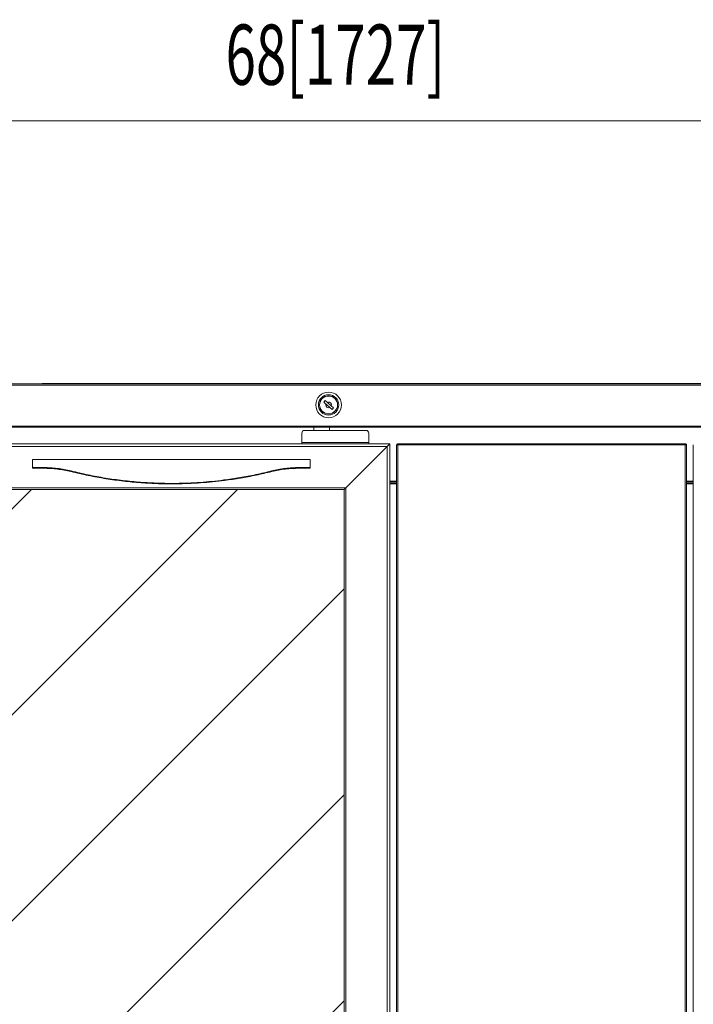
# Model space of a CAD drawing. Extents: x 30 to 276, y -266 to -39.
# Drawn here: x 71 to 117, y -218 to -151 of the extents above; entities that cross this region are included whole.
import ezdxf

# ---------------------------------------------------------------- set-up
doc = ezdxf.new("R2010")
doc.units = 0
doc.header["$MEASUREMENT"] = 0
doc.layers.add('Layer 1', color=7, linetype='Continuous')

# ---------------------------------------------------------------- blocks, each defined once
blk = doc.blocks.new('block 78')
at = {"layer": 'Layer 1', "color": 93, "lineweight": 18, "true_color": 0x69bd45}
blk.add_lwpolyline([(29.621, -157.453), (161.818, -157.453)], dxfattribs=at)
blk = doc.blocks.new('block 83')
at = {"layer": 'Layer 1', "color": 2, "true_color": 0xf6eb12, "insert": (85.125, -154.977), "char_height": 4.13354, "attachment_point": 7}
blk.add_mtext('\\fMyriad Pro|b0|i0|c0|p34;\\W0.667;68[1727]', dxfattribs=at)
blk = doc.blocks.new('block 3725')
at = {"layer": 'Layer 1', "color": 7, "lineweight": 15, "true_color": 0xffffff}
blk.add_lwpolyline([(76.392, -175.491), (115.048, -175.491)], dxfattribs=at)
blk = doc.blocks.new('block 3726')
at = {"layer": 'Layer 1', "color": 7, "lineweight": 15, "true_color": 0xffffff}
blk.add_lwpolyline([(115.048, -175.491), (115.048, -175.498)], dxfattribs=at)
blk = doc.blocks.new('block 3727')
at = {"layer": 'Layer 1', "color": 7, "lineweight": 15, "true_color": 0xffffff}
blk.add_lwpolyline([(72.564, -175.498), (72.564, -175.491)], dxfattribs=at)
blk = doc.blocks.new('block 3728')
at = {"layer": 'Layer 1', "color": 7, "lineweight": 15, "true_color": 0xffffff}
blk.add_lwpolyline([(72.564, -175.491), (76.392, -175.491)], dxfattribs=at)
blk = doc.blocks.new('block 3730')
at = {"layer": 'Layer 1', "color": 7, "lineweight": 15, "true_color": 0xffffff}
blk.add_lwpolyline([(115.048, -175.491), (118.875, -175.491)], dxfattribs=at)
blk = doc.blocks.new('block 3732')
at = {"layer": 'Layer 1', "color": 7, "lineweight": 15, "true_color": 0xffffff}
blk.add_lwpolyline([(72.564, -175.491), (72.541, -175.494)], dxfattribs=at)
blk = doc.blocks.new('block 3735')
at = {"layer": 'Layer 1', "color": 7, "lineweight": 15, "true_color": 0xffffff}
blk.add_lwpolyline([(161.566, -178.407), (29.874, -178.407)], dxfattribs=at)
blk = doc.blocks.new('block 3738')
at = {"layer": 'Layer 1', "color": 7, "lineweight": 15, "true_color": 0xffffff}
blk.add_lwpolyline([(29.721, -175.597), (161.719, -175.597)], dxfattribs=at)
blk = doc.blocks.new('block 3739')
at = {"layer": 'Layer 1', "color": 7, "lineweight": 15, "true_color": 0xffffff}
blk.add_lwpolyline([(161.566, -178.468), (29.874, -178.468)], dxfattribs=at)
blk = doc.blocks.new('block 3750')
at = {"layer": 'Layer 1', "color": 7, "lineweight": 15, "true_color": 0xffffff}
blk.add_lwpolyline([(29.721, -175.498), (161.719, -175.498)], dxfattribs=at)
blk = doc.blocks.new('block 3790')
at = {"layer": 'Layer 1', "color": 7, "lineweight": 15, "true_color": 0xffffff}
blk.add_open_spline([(92.383, -177.013), (92.417, -176.911), (92.361, -176.801), (92.259, -176.768), (92.212, -176.752), (92.16, -176.755), (92.115, -176.777)], degree=3, knots=[0, 0, 0, 0, 1, 1, 1, 2, 2, 2, 2], dxfattribs=at)
blk = doc.blocks.new('block 3791')
at = {"layer": 'Layer 1', "color": 7, "lineweight": 15, "true_color": 0xffffff}
blk.add_lwpolyline([(92.383, -177.013), (92.383, -177.013)], dxfattribs=at)
blk = doc.blocks.new('block 3792')
at = {"layer": 'Layer 1', "color": 7, "lineweight": 15, "true_color": 0xffffff}
blk.add_open_spline([(92.379, -177.009), (92.411, -176.91), (92.355, -176.803), (92.256, -176.772), (92.211, -176.758), (92.162, -176.761), (92.119, -176.781)], degree=3, knots=[0, 0, 0, 0, 1, 1, 1, 2, 2, 2, 2], dxfattribs=at)
blk = doc.blocks.new('block 3793')
at = {"layer": 'Layer 1', "color": 7, "lineweight": 15, "true_color": 0xffffff}
blk.add_lwpolyline([(92.119, -176.781), (92.119, -176.781)], dxfattribs=at)
blk = doc.blocks.new('block 3794')
at = {"layer": 'Layer 1', "color": 7, "lineweight": 15, "true_color": 0xffffff}
blk.add_open_spline([(92.018, -176.895), (91.987, -176.995), (92.042, -177.101), (92.142, -177.133), (92.187, -177.147), (92.235, -177.144), (92.278, -177.124)], degree=3, knots=[0, 0, 0, 0, 1, 1, 1, 2, 2, 2, 2], dxfattribs=at)
blk = doc.blocks.new('block 3795')
at = {"layer": 'Layer 1', "color": 7, "lineweight": 15, "true_color": 0xffffff}
blk.add_lwpolyline([(92.278, -177.124), (92.278, -177.124)], dxfattribs=at)
blk = doc.blocks.new('block 3796')
at = {"layer": 'Layer 1', "color": 7, "lineweight": 15, "true_color": 0xffffff}
blk.add_open_spline([(92.014, -176.892), (91.981, -176.994), (92.036, -177.104), (92.138, -177.137), (92.186, -177.153), (92.237, -177.149), (92.282, -177.128)], degree=3, knots=[0, 0, 0, 0, 1, 1, 1, 2, 2, 2, 2], dxfattribs=at)
blk = doc.blocks.new('block 3797')
at = {"layer": 'Layer 1', "color": 7, "lineweight": 15, "true_color": 0xffffff}
blk.add_lwpolyline([(92.014, -176.892), (92.014, -176.892)], dxfattribs=at)
blk = doc.blocks.new('block 3798')
at = {"layer": 'Layer 1', "color": 7, "lineweight": 15, "true_color": 0xffffff}
blk.add_lwpolyline([(92.435, -177.263), (92.537, -177.148)], dxfattribs=at)
blk = doc.blocks.new('block 3799')
at = {"layer": 'Layer 1', "color": 7, "lineweight": 15, "true_color": 0xffffff}
blk.add_lwpolyline([(91.962, -176.642), (91.861, -176.757)], dxfattribs=at)
blk = doc.blocks.new('block 3800')
at = {"layer": 'Layer 1', "color": 7, "lineweight": 15, "true_color": 0xffffff}
blk.add_open_spline([(91.586, -176.952), (91.586, -176.614), (91.861, -176.34), (92.199, -176.34), (92.537, -176.34), (92.811, -176.614), (92.811, -176.952), (92.811, -177.291), (92.537, -177.565), (92.199, -177.565), (91.861, -177.565), (91.586, -177.291), (91.586, -176.952), (91.586, -176.952), (91.586, -176.952), (91.586, -176.952)], degree=3, knots=[0, 0, 0, 0, 1, 1, 1, 2, 2, 2, 3, 3, 3, 4, 4, 4, 5, 5, 5, 5], dxfattribs=at)
blk = doc.blocks.new('block 3801')
at = {"layer": 'Layer 1', "color": 7, "lineweight": 15, "true_color": 0xffffff}
blk.add_lwpolyline([(91.861, -176.757), (92.014, -176.892)], dxfattribs=at)
blk = doc.blocks.new('block 3802')
at = {"layer": 'Layer 1', "color": 7, "lineweight": 15, "true_color": 0xffffff}
blk.add_lwpolyline([(92.282, -177.128), (92.435, -177.263)], dxfattribs=at)
blk = doc.blocks.new('block 3803')
at = {"layer": 'Layer 1', "color": 7, "lineweight": 15, "true_color": 0xffffff}
blk.add_lwpolyline([(92.537, -177.148), (92.383, -177.013)], dxfattribs=at)
blk = doc.blocks.new('block 3804')
at = {"layer": 'Layer 1', "color": 7, "lineweight": 15, "true_color": 0xffffff}
blk.add_lwpolyline([(92.115, -176.777), (91.962, -176.642)], dxfattribs=at)
blk = doc.blocks.new('block 3805')
at = {"layer": 'Layer 1', "color": 7, "lineweight": 15, "true_color": 0xffffff}
blk.add_lwpolyline([(92.119, -176.781), (92.375, -177.006)], dxfattribs=at)
blk = doc.blocks.new('block 3806')
at = {"layer": 'Layer 1', "color": 7, "lineweight": 15, "true_color": 0xffffff}
blk.add_lwpolyline([(92.274, -177.121), (92.022, -176.899)], dxfattribs=at)
blk = doc.blocks.new('block 3807')
at = {"layer": 'Layer 1', "color": 7, "lineweight": 15, "true_color": 0xffffff}
blk.add_open_spline([(91.502, -176.952), (91.502, -176.568), (91.814, -176.256), (92.199, -176.256), (92.583, -176.256), (92.895, -176.568), (92.895, -176.952), (92.895, -177.337), (92.583, -177.649), (92.199, -177.649), (91.814, -177.649), (91.502, -177.337), (91.502, -176.952), (91.502, -176.952), (91.502, -176.952), (91.502, -176.952)], degree=3, knots=[0, 0, 0, 0, 1, 1, 1, 2, 2, 2, 3, 3, 3, 4, 4, 4, 5, 5, 5, 5], dxfattribs=at)
blk = doc.blocks.new('block 3808')
at = {"layer": 'Layer 1', "color": 7, "lineweight": 15, "true_color": 0xffffff}
blk.add_open_spline([(91.579, -176.952), (91.579, -176.61), (91.856, -176.332), (92.199, -176.332), (92.541, -176.332), (92.819, -176.61), (92.819, -176.952), (92.819, -177.295), (92.541, -177.572), (92.199, -177.572), (91.856, -177.572), (91.579, -177.295), (91.579, -176.952), (91.579, -176.952), (91.579, -176.952), (91.579, -176.952)], degree=3, knots=[0, 0, 0, 0, 1, 1, 1, 2, 2, 2, 3, 3, 3, 4, 4, 4, 5, 5, 5, 5], dxfattribs=at)
blk = doc.blocks.new('block 3809')
at = {"layer": 'Layer 1', "color": 7, "lineweight": 15, "true_color": 0xffffff}
blk.add_open_spline([(91.318, -176.952), (91.318, -176.466), (91.713, -176.072), (92.199, -176.072), (92.685, -176.072), (93.079, -176.466), (93.079, -176.952), (93.079, -177.439), (92.685, -177.833), (92.199, -177.833), (91.713, -177.833), (91.318, -177.439), (91.318, -176.952), (91.318, -176.952), (91.318, -176.952), (91.318, -176.952)], degree=3, knots=[0, 0, 0, 0, 1, 1, 1, 2, 2, 2, 3, 3, 3, 4, 4, 4, 5, 5, 5, 5], dxfattribs=at)
blk = doc.blocks.new('block 3814')
at = {"layer": 'Layer 1', "color": 7, "lineweight": 15, "true_color": 0xffffff}
blk.add_lwpolyline([(96.409, -179.693), (96.409, -241.543)], dxfattribs=at)
blk = doc.blocks.new('block 3815')
at = {"layer": 'Layer 1', "color": 7, "lineweight": 15, "true_color": 0xffffff}
blk.add_lwpolyline([(56.246, -179.616), (96.332, -179.616)], dxfattribs=at)
blk = doc.blocks.new('block 3886')
at = {"layer": 'Layer 1', "color": 7, "lineweight": 15, "true_color": 0xffffff}
blk.add_lwpolyline([(117.23, -241.543), (117.23, -179.693)], dxfattribs=at)
blk = doc.blocks.new('block 4067')
at = {"layer": 'Layer 1', "color": 7, "lineweight": 15, "true_color": 0xffffff}
blk.add_lwpolyline([(116.679, -179.685), (116.77, -179.685)], dxfattribs=at)
blk = doc.blocks.new('block 4068')
at = {"layer": 'Layer 1', "color": 7, "lineweight": 15, "true_color": 0xffffff}
blk.add_lwpolyline([(116.77, -241.428), (116.77, -179.685)], dxfattribs=at)
blk = doc.blocks.new('block 4070')
at = {"layer": 'Layer 1', "color": 7, "lineweight": 15, "true_color": 0xffffff}
blk.add_lwpolyline([(116.679, -241.428), (116.679, -179.685)], dxfattribs=at)
blk = doc.blocks.new('block 4075')
at = {"layer": 'Layer 1', "color": 7, "lineweight": 15, "true_color": 0xffffff}
blk.add_lwpolyline([(116.679, -179.685), (96.96, -179.685)], dxfattribs=at)
blk = doc.blocks.new('block 4076')
at = {"layer": 'Layer 1', "color": 7, "lineweight": 15, "true_color": 0xffffff}
blk.add_lwpolyline([(96.96, -179.685), (96.96, -241.428)], dxfattribs=at)
blk = doc.blocks.new('block 4078')
at = {"layer": 'Layer 1', "color": 7, "lineweight": 15, "true_color": 0xffffff}
blk.add_lwpolyline([(96.868, -179.685), (96.868, -241.428)], dxfattribs=at)
blk = doc.blocks.new('block 4079')
at = {"layer": 'Layer 1', "color": 7, "lineweight": 15, "true_color": 0xffffff}
blk.add_lwpolyline([(96.868, -179.685), (96.96, -179.685)], dxfattribs=at)
blk = doc.blocks.new('block 4080')
at = {"layer": 'Layer 1', "color": 7, "lineweight": 15, "true_color": 0xffffff}
blk.add_lwpolyline([(96.96, -179.632), (116.679, -179.632)], dxfattribs=at)
blk = doc.blocks.new('block 4081')
at = {"layer": 'Layer 1', "color": 7, "lineweight": 15, "true_color": 0xffffff}
blk.add_lwpolyline([(116.679, -179.685), (116.679, -179.632)], dxfattribs=at)
blk = doc.blocks.new('block 4082')
at = {"layer": 'Layer 1', "color": 7, "lineweight": 15, "true_color": 0xffffff}
blk.add_lwpolyline([(96.96, -179.685), (96.96, -179.632)], dxfattribs=at)
blk = doc.blocks.new('block 4089')
at = {"layer": 'Layer 1', "color": 7, "lineweight": 15, "true_color": 0xffffff}
blk.add_lwpolyline([(116.679, -179.632), (116.717, -179.632)], dxfattribs=at)
blk = doc.blocks.new('block 4090')
at = {"layer": 'Layer 1', "color": 7, "lineweight": 15, "true_color": 0xffffff}
blk.add_lwpolyline([(116.717, -179.632), (116.717, -179.685)], dxfattribs=at)
blk = doc.blocks.new('block 4091')
at = {"layer": 'Layer 1', "color": 7, "lineweight": 15, "true_color": 0xffffff}
blk.add_open_spline([(116.77, -179.685), (116.77, -179.656), (116.746, -179.632), (116.717, -179.632)], degree=3, dxfattribs=at)
blk = doc.blocks.new('block 4092')
at = {"layer": 'Layer 1', "color": 7, "lineweight": 15, "true_color": 0xffffff}
blk.add_lwpolyline([(96.922, -179.632), (96.922, -179.685)], dxfattribs=at)
blk = doc.blocks.new('block 4093')
at = {"layer": 'Layer 1', "color": 7, "lineweight": 15, "true_color": 0xffffff}
blk.add_lwpolyline([(96.922, -179.632), (96.96, -179.632)], dxfattribs=at)
blk = doc.blocks.new('block 4094')
at = {"layer": 'Layer 1', "color": 7, "lineweight": 15, "true_color": 0xffffff}
blk.add_open_spline([(96.922, -179.632), (96.892, -179.632), (96.868, -179.656), (96.868, -179.685)], degree=3, dxfattribs=at)
blk = doc.blocks.new('block 4095')
at = {"layer": 'Layer 1', "color": 7, "lineweight": 15, "true_color": 0xffffff}
blk.add_lwpolyline([(96.409, -182.311), (96.868, -182.311)], dxfattribs=at)
blk = doc.blocks.new('block 4096')
at = {"layer": 'Layer 1', "color": 7, "lineweight": 15, "true_color": 0xffffff}
blk.add_lwpolyline([(116.77, -182.311), (117.23, -182.311)], dxfattribs=at)
blk = doc.blocks.new('block 4179')
at = {"layer": 'Layer 1', "color": 7, "lineweight": 15, "true_color": 0xffffff}
blk.add_lwpolyline([(117.23, -182.234), (116.77, -182.234)], dxfattribs=at)
blk = doc.blocks.new('block 4180')
at = {"layer": 'Layer 1', "color": 7, "lineweight": 15, "true_color": 0xffffff}
blk.add_lwpolyline([(96.868, -182.234), (96.409, -182.234)], dxfattribs=at)
blk = doc.blocks.new('block 4232')
at = {"layer": 'Layer 1', "color": 8, "lineweight": 15, "true_color": 0x808080}
blk.add_lwpolyline([(117.23, -182.368), (116.77, -182.368)], dxfattribs=at)
blk = doc.blocks.new('block 4233')
at = {"layer": 'Layer 1', "color": 8, "lineweight": 15, "true_color": 0x808080}
blk.add_lwpolyline([(96.868, -182.368), (96.409, -182.368)], dxfattribs=at)
blk = doc.blocks.new('block 4248')
at = {"layer": 'Layer 1', "color": 8, "lineweight": 15, "true_color": 0x808080}
blk.add_lwpolyline([(96.409, -182.196), (96.868, -182.196)], dxfattribs=at)
blk = doc.blocks.new('block 4249')
at = {"layer": 'Layer 1', "color": 8, "lineweight": 15, "true_color": 0x808080}
blk.add_lwpolyline([(116.77, -182.196), (117.23, -182.196)], dxfattribs=at)
blk = doc.blocks.new('block 4266')
at = {"layer": 'Layer 1', "color": 7, "lineweight": 15, "true_color": 0xffffff}
blk.add_lwpolyline([(90.362, -179.54), (94.954, -179.54)], dxfattribs=at)
blk = doc.blocks.new('block 4267')
at = {"layer": 'Layer 1', "color": 7, "lineweight": 15, "true_color": 0xffffff}
blk.add_lwpolyline([(94.954, -179.616), (94.954, -179.54)], dxfattribs=at)
blk = doc.blocks.new('block 4268')
at = {"layer": 'Layer 1', "color": 7, "lineweight": 15, "true_color": 0xffffff}
blk.add_lwpolyline([(90.362, -179.616), (90.362, -179.54)], dxfattribs=at)
blk = doc.blocks.new('block 4269')
at = {"layer": 'Layer 1', "color": 7, "lineweight": 15, "true_color": 0xffffff}
blk.add_open_spline([(74.526, -181.485), (74.915, -181.577), (75.305, -181.67), (75.696, -181.752), (76.089, -181.835), (76.483, -181.906), (76.879, -181.97), (77.275, -182.034), (77.671, -182.09), (78.069, -182.138), (78.474, -182.186), (78.88, -182.225), (79.287, -182.256), (79.694, -182.287), (80.101, -182.308), (80.509, -182.321), (80.916, -182.334), (81.324, -182.339), (81.732, -182.334), (82.28, -182.328), (82.828, -182.305), (83.375, -182.267), (83.922, -182.229), (84.467, -182.175), (85.011, -182.105), (85.378, -182.057), (85.745, -182.002), (86.111, -181.941), (86.476, -181.879), (86.841, -181.811), (87.203, -181.734), (87.565, -181.657), (87.925, -181.571), (88.286, -181.485)], degree=3, knots=[0, 0, 0, 0, 1, 1, 1, 2, 2, 2, 3, 3, 3, 4, 4, 4, 5, 5, 5, 6, 6, 6, 7, 7, 7, 8, 8, 8, 9, 9, 9, 10, 10, 10, 11, 11, 11, 11], dxfattribs=at)
blk = doc.blocks.new('block 4270')
at = {"layer": 'Layer 1', "color": 7, "lineweight": 15, "true_color": 0xffffff}
blk.add_open_spline([(88.295, -181.53), (88.293, -181.514), (88.29, -181.499), (88.286, -181.485)], degree=3, dxfattribs=at)
blk = doc.blocks.new('block 4271')
at = {"layer": 'Layer 1', "color": 7, "lineweight": 15, "true_color": 0xffffff}
blk.add_open_spline([(74.526, -181.485), (74.521, -181.499), (74.518, -181.514), (74.516, -181.53)], degree=3, dxfattribs=at)
blk = doc.blocks.new('block 4272')
at = {"layer": 'Layer 1', "color": 7, "lineweight": 15, "true_color": 0xffffff}
blk.add_open_spline([(88.295, -181.53), (87.939, -181.614), (87.584, -181.698), (87.226, -181.773), (86.868, -181.849), (86.508, -181.916), (86.147, -181.976), (85.786, -182.036), (85.425, -182.09), (85.062, -182.137), (84.51, -182.208), (83.956, -182.263), (83.4, -182.302), (82.845, -182.341), (82.289, -182.364), (81.732, -182.37), (81.331, -182.375), (80.929, -182.371), (80.528, -182.358), (80.127, -182.346), (79.726, -182.325), (79.326, -182.296), (78.925, -182.267), (78.526, -182.229), (78.127, -182.183), (77.722, -182.136), (77.317, -182.081), (76.914, -182.017), (76.511, -181.953), (76.109, -181.881), (75.709, -181.799), (75.31, -181.716), (74.913, -181.623), (74.516, -181.53)], degree=3, knots=[0, 0, 0, 0, 1, 1, 1, 2, 2, 2, 3, 3, 3, 4, 4, 4, 5, 5, 5, 6, 6, 6, 7, 7, 7, 8, 8, 8, 9, 9, 9, 10, 10, 10, 11, 11, 11, 11], dxfattribs=at)
blk = doc.blocks.new('block 4273')
at = {"layer": 'Layer 1', "color": 7, "lineweight": 15, "true_color": 0xffffff}
blk.add_open_spline([(88.286, -181.485), (88.439, -181.449), (88.592, -181.413), (88.747, -181.384), (88.901, -181.354), (89.057, -181.331), (89.213, -181.311), (89.372, -181.291), (89.531, -181.276), (89.691, -181.266), (89.85, -181.257), (90.01, -181.254), (90.17, -181.252)], degree=3, knots=[0, 0, 0, 0, 1, 1, 1, 2, 2, 2, 3, 3, 3, 4, 4, 4, 4], dxfattribs=at)
blk = doc.blocks.new('block 4274')
at = {"layer": 'Layer 1', "color": 7, "lineweight": 15, "true_color": 0xffffff}
blk.add_lwpolyline([(90.17, -181.252), (90.17, -181.3)], dxfattribs=at)
blk = doc.blocks.new('block 4275')
at = {"layer": 'Layer 1', "color": 7, "lineweight": 15, "true_color": 0xffffff}
blk.add_open_spline([(90.17, -181.3), (90.014, -181.303), (89.857, -181.306), (89.7, -181.314), (89.544, -181.323), (89.388, -181.338), (89.233, -181.357), (89.075, -181.376), (88.917, -181.399), (88.761, -181.429), (88.605, -181.458), (88.45, -181.494), (88.295, -181.53)], degree=3, knots=[0, 0, 0, 0, 1, 1, 1, 2, 2, 2, 3, 3, 3, 4, 4, 4, 4], dxfattribs=at)
blk = doc.blocks.new('block 4276')
at = {"layer": 'Layer 1', "color": 7, "lineweight": 15, "true_color": 0xffffff}
blk.add_open_spline([(72.641, -181.252), (72.798, -181.254), (72.956, -181.257), (73.113, -181.266), (73.27, -181.275), (73.427, -181.29), (73.583, -181.309), (73.742, -181.329), (73.9, -181.352), (74.057, -181.382), (74.214, -181.412), (74.37, -181.449), (74.526, -181.485)], degree=3, knots=[0, 0, 0, 0, 1, 1, 1, 2, 2, 2, 3, 3, 3, 4, 4, 4, 4], dxfattribs=at)
blk = doc.blocks.new('block 4277')
at = {"layer": 'Layer 1', "color": 7, "lineweight": 15, "true_color": 0xffffff}
blk.add_lwpolyline([(72.641, -181.252), (72.641, -181.3)], dxfattribs=at)
blk = doc.blocks.new('block 4278')
at = {"layer": 'Layer 1', "color": 7, "lineweight": 15, "true_color": 0xffffff}
blk.add_open_spline([(74.516, -181.53), (74.364, -181.494), (74.211, -181.459), (74.057, -181.43), (73.904, -181.401), (73.749, -181.378), (73.593, -181.359), (73.435, -181.339), (73.277, -181.324), (73.118, -181.315), (72.959, -181.306), (72.8, -181.303), (72.641, -181.3)], degree=3, knots=[0, 0, 0, 0, 1, 1, 1, 2, 2, 2, 3, 3, 3, 4, 4, 4, 4], dxfattribs=at)
blk = doc.blocks.new('block 4279')
at = {"layer": 'Layer 1', "color": 7, "lineweight": 15, "true_color": 0xffffff}
blk.add_lwpolyline([(90.17, -181.252), (90.936, -181.252)], dxfattribs=at)
blk = doc.blocks.new('block 4280')
at = {"layer": 'Layer 1', "color": 7, "lineweight": 15, "true_color": 0xffffff}
blk.add_lwpolyline([(71.875, -181.252), (72.641, -181.252)], dxfattribs=at)
blk = doc.blocks.new('block 4281')
at = {"layer": 'Layer 1', "color": 7, "lineweight": 15, "true_color": 0xffffff}
blk.add_lwpolyline([(71.875, -180.709), (71.875, -181.252)], dxfattribs=at)
blk = doc.blocks.new('block 4282')
at = {"layer": 'Layer 1', "color": 7, "lineweight": 15, "true_color": 0xffffff}
blk.add_lwpolyline([(90.936, -180.709), (71.875, -180.709)], dxfattribs=at)
blk = doc.blocks.new('block 4283')
at = {"layer": 'Layer 1', "color": 7, "lineweight": 15, "true_color": 0xffffff}
blk.add_lwpolyline([(90.936, -180.709), (90.936, -181.252)], dxfattribs=at)
blk = doc.blocks.new('block 4284')
at = {"layer": 'Layer 1', "color": 7, "lineweight": 15, "true_color": 0xffffff}
blk.add_lwpolyline([(90.936, -181.3), (90.17, -181.3)], dxfattribs=at)
blk = doc.blocks.new('block 4285')
at = {"layer": 'Layer 1', "color": 7, "lineweight": 15, "true_color": 0xffffff}
blk.add_lwpolyline([(90.936, -181.252), (90.936, -181.3)], dxfattribs=at)
blk = doc.blocks.new('block 4286')
at = {"layer": 'Layer 1', "color": 7, "lineweight": 15, "true_color": 0xffffff}
blk.add_lwpolyline([(72.641, -181.3), (71.875, -181.3)], dxfattribs=at)
blk = doc.blocks.new('block 4287')
at = {"layer": 'Layer 1', "color": 7, "lineweight": 15, "true_color": 0xffffff}
blk.add_lwpolyline([(71.875, -181.3), (71.875, -181.252)], dxfattribs=at)
blk = doc.blocks.new('block 4288')
at = {"layer": 'Layer 1', "color": 7, "lineweight": 15, "true_color": 0xffffff}
blk.add_lwpolyline([(71.875, -180.688), (90.936, -180.688)], dxfattribs=at)
blk = doc.blocks.new('block 4289')
at = {"layer": 'Layer 1', "color": 7, "lineweight": 15, "true_color": 0xffffff}
blk.add_lwpolyline([(90.936, -180.688), (90.936, -180.709)], dxfattribs=at)
blk = doc.blocks.new('block 4290')
at = {"layer": 'Layer 1', "color": 7, "lineweight": 15, "true_color": 0xffffff}
blk.add_lwpolyline([(71.875, -180.709), (71.875, -180.688)], dxfattribs=at)
blk = doc.blocks.new('block 4309')
at = {"layer": 'Layer 1', "color": 7, "lineweight": 15, "true_color": 0xffffff}
blk.add_open_spline([(96.409, -179.616), (96.397, -179.628), (96.383, -179.642), (96.383, -179.642), (96.364, -179.661), (96.34, -179.685), (96.34, -179.685), (96.34, -179.685), (96.313, -179.712), (96.313, -179.712), (96.313, -179.712), (96.283, -179.742), (96.283, -179.742), (96.283, -179.742), (96.251, -179.774), (96.251, -179.774), (96.251, -179.774), (96.217, -179.808), (96.217, -179.808)], degree=3, knots=[0, 0, 0, 0, 1, 1, 1, 2, 2, 2, 3, 3, 3, 4, 4, 4, 5, 5, 5, 6, 6, 6, 6], dxfattribs=at)
blk = doc.blocks.new('block 4310')
at = {"layer": 'Layer 1', "color": 7, "lineweight": 15, "true_color": 0xffffff}
blk.add_lwpolyline([(96.409, -179.616), (96.409, -241.619)], dxfattribs=at)
blk = doc.blocks.new('block 4312')
at = {"layer": 'Layer 1', "color": 7, "lineweight": 15, "true_color": 0xffffff}
blk.add_lwpolyline([(96.217, -179.808), (96.217, -241.428)], dxfattribs=at)
blk = doc.blocks.new('block 4313')
at = {"layer": 'Layer 1', "color": 7, "lineweight": 15, "true_color": 0xffffff}
blk.add_lwpolyline([(93.385, -182.64), (93.385, -238.596)], dxfattribs=at)
blk = doc.blocks.new('block 4314')
at = {"layer": 'Layer 1', "color": 7, "lineweight": 15, "true_color": 0xffffff}
blk.add_lwpolyline([(93.385, -182.64), (96.217, -179.808)], dxfattribs=at)
blk = doc.blocks.new('block 4315')
at = {"layer": 'Layer 1', "color": 7, "lineweight": 15, "true_color": 0xffffff}
blk.add_lwpolyline([(93.27, -182.755), (93.27, -238.481)], dxfattribs=at)
blk = doc.blocks.new('block 4317')
at = {"layer": 'Layer 1', "color": 7, "lineweight": 15, "true_color": 0xffffff}
blk.add_open_spline([(93.385, -182.64), (93.385, -182.64), (93.365, -182.66), (93.365, -182.66), (93.346, -182.679), (93.328, -182.697), (93.328, -182.697), (93.311, -182.714), (93.297, -182.728), (93.297, -182.728), (93.286, -182.739), (93.277, -182.748), (93.277, -182.748)], degree=3, knots=[0, 0, 0, 0, 1, 1, 1, 2, 2, 2, 3, 3, 3, 4, 4, 4, 4], dxfattribs=at)
blk = doc.blocks.new('block 4329')
at = {"layer": 'Layer 1', "color": 7, "lineweight": 15, "true_color": 0xffffff}
blk.add_lwpolyline([(56.298, -179.616), (96.409, -179.616)], dxfattribs=at)
blk = doc.blocks.new('block 4330')
at = {"layer": 'Layer 1', "color": 7, "lineweight": 15, "true_color": 0xffffff}
blk.add_open_spline([(96.217, -179.808), (96.217, -179.808), (96.255, -179.77), (96.255, -179.77), (96.255, -179.77), (96.291, -179.734), (96.291, -179.734), (96.291, -179.734), (96.324, -179.701), (96.324, -179.701), (96.324, -179.701), (96.353, -179.672), (96.353, -179.672), (96.353, -179.672), (96.377, -179.648), (96.377, -179.648), (96.394, -179.631), (96.405, -179.62), (96.405, -179.62)], degree=3, knots=[0, 0, 0, 0, 1, 1, 1, 2, 2, 2, 3, 3, 3, 4, 4, 4, 5, 5, 5, 6, 6, 6, 6], dxfattribs=at)
blk = doc.blocks.new('block 4331')
at = {"layer": 'Layer 1', "color": 7, "lineweight": 15, "true_color": 0xffffff}
blk.add_lwpolyline([(55.035, -182.64), (93.385, -182.64)], dxfattribs=at)
blk = doc.blocks.new('block 4333')
at = {"layer": 'Layer 1', "color": 7, "lineweight": 15, "true_color": 0xffffff}
blk.add_lwpolyline([(55.15, -182.755), (93.27, -182.755)], dxfattribs=at)
blk = doc.blocks.new('block 4334')
at = {"layer": 'Layer 1', "color": 7, "lineweight": 15, "true_color": 0xffffff}
blk.add_open_spline([(93.27, -182.755), (93.29, -182.735), (93.304, -182.721), (93.304, -182.721), (93.321, -182.704), (93.341, -182.684), (93.341, -182.684), (93.341, -182.684), (93.363, -182.662), (93.363, -182.662), (93.363, -182.662), (93.385, -182.64), (93.385, -182.64)], degree=3, knots=[0, 0, 0, 0, 1, 1, 1, 2, 2, 2, 3, 3, 3, 4, 4, 4, 4], dxfattribs=at)
blk = doc.blocks.new('block 4362')
at = {"layer": 'Layer 1', "color": 8, "lineweight": 15, "true_color": 0x808080}
blk.add_lwpolyline([(53.275, -179.808), (96.217, -179.808)], dxfattribs=at)
blk = doc.blocks.new('block 4448')
at = {"layer": 'Layer 1', "color": 7, "lineweight": 15, "true_color": 0xffffff}
blk.add_lwpolyline([(90.362, -179.54), (94.954, -179.54)], dxfattribs=at)
blk = doc.blocks.new('block 4449')
at = {"layer": 'Layer 1', "color": 7, "lineweight": 15, "true_color": 0xffffff}
blk.add_lwpolyline([(94.954, -179.616), (94.954, -179.54)], dxfattribs=at)
blk = doc.blocks.new('block 4450')
at = {"layer": 'Layer 1', "color": 7, "lineweight": 15, "true_color": 0xffffff}
blk.add_lwpolyline([(90.362, -179.616), (90.362, -179.54)], dxfattribs=at)
blk = doc.blocks.new('block 4451')
at = {"layer": 'Layer 1', "color": 7, "lineweight": 15, "true_color": 0xffffff}
blk.add_lwpolyline([(90.362, -178.889), (90.362, -179.54)], dxfattribs=at)
blk = doc.blocks.new('block 4452')
at = {"layer": 'Layer 1', "color": 7, "lineweight": 15, "true_color": 0xffffff}
blk.add_open_spline([(90.553, -178.698), (90.447, -178.698), (90.362, -178.783), (90.362, -178.889)], degree=3, dxfattribs=at)
blk = doc.blocks.new('block 4453')
at = {"layer": 'Layer 1', "color": 7, "lineweight": 15, "true_color": 0xffffff}
blk.add_lwpolyline([(94.954, -179.54), (94.954, -178.889)], dxfattribs=at)
blk = doc.blocks.new('block 4454')
at = {"layer": 'Layer 1', "color": 7, "lineweight": 15, "true_color": 0xffffff}
blk.add_open_spline([(94.954, -178.889), (94.954, -178.783), (94.869, -178.698), (94.763, -178.698)], degree=3, dxfattribs=at)
blk = doc.blocks.new('block 4455')
at = {"layer": 'Layer 1', "color": 7, "lineweight": 15, "true_color": 0xffffff}
blk.add_lwpolyline([(94.763, -178.698), (90.553, -178.698)], dxfattribs=at)
blk = doc.blocks.new('block 4456')
at = {"layer": 'Layer 1', "color": 7, "lineweight": 15, "true_color": 0xffffff}
blk.add_lwpolyline([(91.188, -178.491), (91.187, -178.468)], dxfattribs=at)
blk = doc.blocks.new('block 4457')
at = {"layer": 'Layer 1', "color": 7, "lineweight": 15, "true_color": 0xffffff}
blk.add_lwpolyline([(92.259, -178.475), (91.188, -178.491)], dxfattribs=at)
blk = doc.blocks.new('block 4458')
at = {"layer": 'Layer 1', "color": 7, "lineweight": 15, "true_color": 0xffffff}
blk.add_lwpolyline([(92.259, -178.468), (92.259, -178.475)], dxfattribs=at)
blk = doc.blocks.new('block 4459')
at = {"layer": 'Layer 1', "color": 7, "lineweight": 15, "true_color": 0xffffff}
blk.add_lwpolyline([(91.191, -178.698), (91.188, -178.491)], dxfattribs=at)
blk = doc.blocks.new('block 4460')
at = {"layer": 'Layer 1', "color": 7, "lineweight": 15, "true_color": 0xffffff}
blk.add_lwpolyline([(92.259, -178.475), (92.262, -178.698)], dxfattribs=at)
blk = doc.blocks.new('block 4484')
at = {"layer": 'Layer 1', "true_color": 0x000000}
h = blk.add_hatch(dxfattribs=at)
h.set_pattern_fill('AI_USER_DEFINED_HATCH', color=178, scale=10, angle=45, style=0, pattern_type=0)
h.set_pattern_definition([(45, (0, 0), (-7.07107, 7.07107), [])])
h.paths.add_polyline_path([(55.15, -238.481), (55.15, -203.522), (55.15, -182.755), (93.27, -182.755), (93.27, -238.481)])
h.paths.add_polyline_path([(120.368, -238.481), (120.368, -208.574), (120.368, -182.755), (158.489, -182.755), (158.489, -238.481)])
at = {"layer": 'Layer 1', "lineweight": 0}
blk.add_lwpolyline([(55.15, -238.481), (55.15, -203.522), (55.15, -182.755), (93.27, -182.755), (93.27, -238.481), (55.15, -238.481), (55.15, -238.481)], dxfattribs=at)

msp = doc.modelspace()

# ---------------------------------------------------------------- block references
at = {"layer": 'Layer 1'}
for name in ['block 83', 'block 78', 'block 3750', 'block 3738', 'block 3732', 'block 3727', 'block 3728', 'block 3725', 'block 3726', 'block 3730', 'block 3809', 'block 3807', 'block 3808', 'block 3800', 'block 3799', 'block 3801', 'block 3804', 'block 3796', 'block 3794', 'block 3797', 'block 3806', 'block 3790', 'block 3792', 'block 3793', 'block 3805', 'block 3791', 'block 3803', 'block 3795', 'block 3802', 'block 3798', 'block 3735', 'block 3739', 'block 4452', 'block 4451', 'block 4455', 'block 4456', 'block 4457', 'block 4459', 'block 4458', 'block 4460', 'block 4454', 'block 4453', 'block 3815', 'block 4329', 'block 4266', 'block 4268', 'block 4448', 'block 4450', 'block 4267', 'block 4449', 'block 4309', 'block 4330', 'block 4310', 'block 3814', 'block 4094', 'block 4078', 'block 4079', 'block 4092', 'block 4093', 'block 4080', 'block 4082', 'block 4075', 'block 4076', 'block 4081', 'block 4089', 'block 4067', 'block 4070', 'block 4090', 'block 4091', 'block 4068', 'block 3886', 'block 4362', 'block 4314', 'block 4312', 'block 4288', 'block 4290', 'block 4281', 'block 4282', 'block 4289', 'block 4283', 'block 4280', 'block 4287', 'block 4286', 'block 4276', 'block 4277', 'block 4278', 'block 4271', 'block 4272', 'block 4269', 'block 4273', 'block 4270', 'block 4275', 'block 4274', 'block 4279', 'block 4284', 'block 4285', 'block 4248', 'block 4180', 'block 4095', 'block 4233', 'block 4249', 'block 4179', 'block 4096', 'block 4232', 'block 4331', 'block 4333', 'block 4484', 'block 4334', 'block 4315', 'block 4317', 'block 4313']:
    msp.add_blockref(name, (0, 0), dxfattribs=at)

doc.saveas('drawing.dxf')
